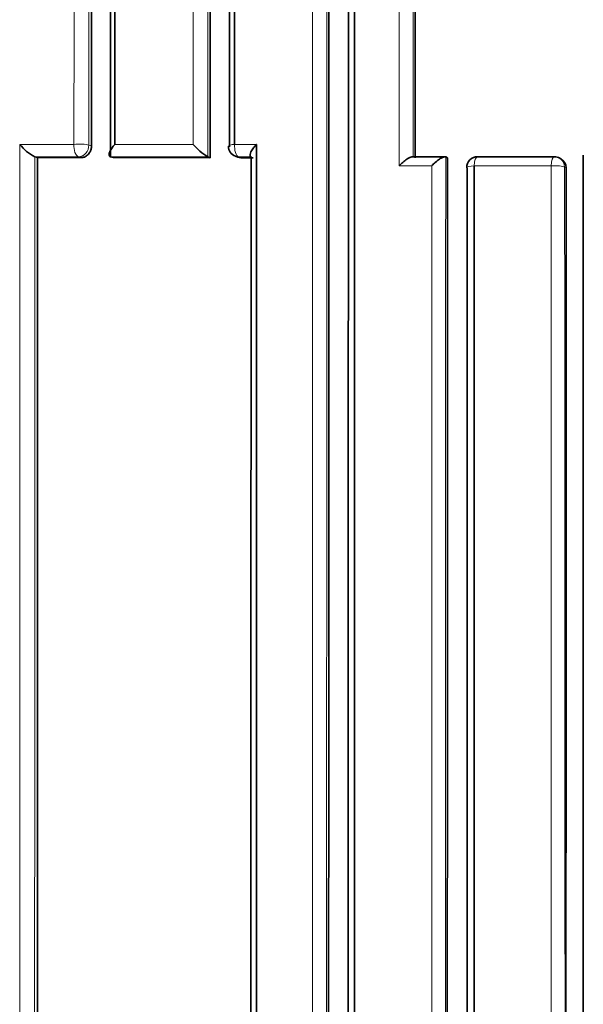
# Model space of a CAD drawing. Units: millimetres. Extents: x -332 to 1331, y 8 to 1164.
# Drawn here: x 396 to 401, y 171 to 180 of the extents above; entities that cross this region are included whole.
import ezdxf

# ---------------------------------------------------------------- set-up
doc = ezdxf.new("R2010")
doc.units = ezdxf.units.MM
doc.layers.add('DV5_Défaut', color=7, linetype='Continuous')
doc.layers.add('Défaut', color=7, linetype='Continuous')

# ---------------------------------------------------------------- blocks, each defined once
blk = doc.blocks.new('SE4')
at = {"layer": 'DV5_Défaut', "color": 7, "lineweight": 18}
for p, q in [((396.1145, 178.4938), (395.6159, 178.4938)), ((396.2755, 178.4793), (396.2511, 178.487)), ((397.2117, 178.4937), (396.4902, 178.4938)), ((397.7933, 178.4937), (397.5929, 178.4937)), ((395.7534, 178.3796), (396.1561, 178.3795)), ((396.1561, 178.3795), (396.1806, 178.3718)), ((396.45, 178.3794), (397.3457, 178.3791)), ((397.6498, 178.3711), (397.6284, 178.3791)), ((397.6284, 178.3791), (397.7438, 178.379)), ((399.1078, 178.2962), (399.4073, 178.2963)), ((399.7971, 178.2963), (400.5055, 178.2963)), ((400.63, 178.2846), (400.6439, 178.2764))]:
    blk.add_line(p, q, dxfattribs=at)
at = {"layer": 'DV5_Défaut', "color": 7, "lineweight": 35}
for p, q in [((395.7535, 178.3796), (395.7534, 178.3796)), ((395.779, 178.372), (395.7535, 178.3796)), ((395.779, 178.372), (396.1806, 178.3718)), ((396.4501, 178.3794), (396.45, 178.3794)), ((396.474, 178.3716), (396.4501, 178.3794)), ((396.474, 178.3716), (397.3676, 178.3712)), ((397.3458, 178.3791), (397.3457, 178.3791)), ((397.3676, 178.3712), (397.3458, 178.3791)), ((397.6004, 178.384), (397.6217, 178.3761)), ((397.6498, 178.3711), (397.7647, 178.371)), ((399.5353, 178.3786), (399.5352, 178.3786)), ((399.5518, 178.3705), (399.5353, 178.3786)), ((400.5387, 178.3785), (399.8343, 178.3786)), ((400.5987, 178.3578), (400.5848, 178.366)), ((400.8019, 178.395), (400.8019, 137.0457))]:
    blk.add_line(p, q, dxfattribs=at)
for centre, radius, start, end in [((395.9525, 178.7592), 0.4286, 218.26333, 242.32254), ((397.6154, 178.8301), 0.5254, 219.79715, 239.11723), ((397.6352, 178.4778), 0.1, 179.9973, 249.59422), ((397.6526, 178.4577), 0.0866, 249.21991, 268.08829), ((399.4195, -298.8496), 477.2296, 89.987007, 90.022808), ((399.829, 178.2799), 0.1, 89.99196, 179.99679), ((400.534, 178.2798), 0.1, 59.45901, 89.99353), ((400.5522, 178.2785), 0.0918, 358.72213, 59.57569)]:
    blk.add_arc(centre, radius, start, end, dxfattribs=at)
at = {"layer": 'DV5_Défaut', "color": 7, "lineweight": 18}
blk.add_arc((-24828.1425, 162.0032), 25228.7777, 359.94331694, 0.03697597, dxfattribs=at)
for centre, major_axis, ratio, start_param, end_param in [((396.1639, 178.4783), (0, 0.1), 0.500496, 1.415238, 2.986337), ((396.1639, 178.4783), (-0.1, 0), 0.178379, 3.653957, 5.229551), ((396.1639, 178.4783), (0.0301, 0.0954), 0.85774, 3.405037, 5.065436), ((397.6352, 178.4778), (0.1, 0), 0.176125, 2.008303, 3.141593), ((397.6352, 178.4778), (0, 0.1), 0.429214, 1.410687, 2.981818), ((397.6352, 178.4778), (0.0349, 0.0937), 0.889638, 3.141593, 3.461693), ((399.829, 178.2799), (0, -0.1), 0.322602, 3.141593, 4.54814), ((400.534, 178.2798), (0, -0.1), 0.288223, 3.141593, 4.547054), ((400.534, 178.2798), (-0.0508, -0.0861), 0.94582, 2.128382, 3.141593), ((399.829, 178.2799), (0.1, 0), 0.172507, 1.894675, 3.141593), ((400.534, 178.2798), (-0.1, 0), 0.171667, 3.425037, 5.000657)]:
    blk.add_ellipse(centre, major_axis=major_axis, ratio=ratio, start_param=start_param, end_param=end_param, dxfattribs=at)
at = {"layer": 'DV5_Défaut', "color": 7, "lineweight": 35}
for major_axis, ratio, start_param, end_param in [((0, -0.1), 0.322602, 2.976968, 3.141593), ((0.1, 0), 0.172507, 3.141593, 3.470276)]:
    blk.add_ellipse((399.829, 178.2799), major_axis=major_axis, ratio=ratio, start_param=start_param, end_param=end_param, dxfattribs=at)
for points, knots in [([(396.4489, 198.5389), (396.449, 198.2877), (396.449, 198.0365), (396.4491, 197.7851), (396.4491, 197.3883), (396.4492, 196.9914), (396.4493, 196.5943), (396.4494, 196.1972), (396.4495, 195.7999), (396.4495, 195.4025), (396.4496, 195.0051), (396.4496, 194.6076), (396.4497, 194.2099), (396.4498, 193.8122), (396.4498, 193.4144), (396.4499, 193.0164), (396.4499, 192.6184), (396.45, 192.2202), (396.45, 191.822), (396.4501, 191.4237), (396.4501, 191.0252), (396.4501, 190.6266), (396.4502, 190.2281), (396.4502, 189.8293), (396.4502, 189.4305), (396.4503, 189.3307), (396.4503, 189.231), (396.4503, 189.1313), (396.4503, 188.7323), (396.4503, 188.3332), (396.4503, 187.934), (396.4504, 187.5347), (396.4504, 187.1353), (396.4504, 186.7358), (396.4504, 186.3362), (396.4504, 185.9365), (396.4504, 185.5367), (396.4504, 185.1368), (396.4504, 184.7368), (396.4504, 184.3367), (396.4504, 183.9366), (396.4504, 183.5363), (396.4504, 183.1358), (396.4504, 182.7354), (396.4504, 182.3348), (396.4504, 181.9341), (396.4503, 180.7505), (396.4502, 179.5656), (396.4501, 178.3794)], [0, 0, 0, 0, 0.037617, 0.037617, 0.037617, 0.097011, 0.097011, 0.097011, 0.156405, 0.156405, 0.156405, 0.215799, 0.215799, 0.215799, 0.275193, 0.275193, 0.275193, 0.334587, 0.334587, 0.334587, 0.39398, 0.39398, 0.39398, 0.453374, 0.453374, 0.453374, 0.468222, 0.468222, 0.468222, 0.527615, 0.527615, 0.527615, 0.587008, 0.587008, 0.587008, 0.646401, 0.646401, 0.646401, 0.705794, 0.705794, 0.705794, 0.765186, 0.765186, 0.765186, 0.824579, 0.824579, 0.824579, 1, 1, 1, 1]), ([(396.4902, 178.4938), (396.4901, 179.6504), (396.4901, 180.8057), (396.4901, 181.9598), (396.49, 182.3607), (396.49, 182.7615), (396.49, 183.1621), (396.49, 183.5627), (396.49, 183.9632), (396.49, 184.3635), (396.49, 184.7638), (396.49, 185.1639), (396.49, 185.5639), (396.49, 185.9639), (396.49, 186.3638), (396.49, 186.7635), (396.49, 187.1632), (396.4901, 187.5628), (396.4901, 187.9622), (396.4901, 188.3616), (396.4901, 188.7608), (396.4901, 189.1599), (396.4901, 189.2597), (396.4901, 189.3595), (396.4901, 189.4592), (396.4901, 189.8583), (396.4902, 190.2571), (396.4902, 190.6559), (396.4902, 191.0546), (396.4902, 191.4532), (396.4902, 191.8516), (396.4903, 192.2501), (396.4903, 192.6483), (396.4903, 193.0465), (396.4904, 193.4446), (396.4904, 193.8426), (396.4904, 194.2404), (396.4904, 194.6382), (396.4905, 195.0359), (396.4905, 195.4335), (396.4906, 195.831), (396.4906, 196.2284), (396.4906, 196.6256), (396.4907, 197.0228), (396.4907, 197.4199), (396.4908, 197.8169), (396.4908, 198.0595), (396.4908, 198.3021), (396.4909, 198.5447)], [0, 0, 0, 0, 0.1719712, 0.1719712, 0.1719712, 0.2317095, 0.2317095, 0.2317095, 0.2914475, 0.2914475, 0.2914475, 0.3511851, 0.3511851, 0.3511851, 0.4109224, 0.4109224, 0.4109224, 0.4706591, 0.4706591, 0.4706591, 0.5303963, 0.5303963, 0.5303963, 0.5453305, 0.5453305, 0.5453305, 0.605067, 0.605067, 0.605067, 0.6648032, 0.6648032, 0.6648032, 0.7245393, 0.7245393, 0.7245393, 0.7842752, 0.7842752, 0.7842752, 0.8440109, 0.8440109, 0.8440109, 0.9037465, 0.9037465, 0.9037465, 0.9634819, 0.9634819, 0.9634819, 1, 1, 1, 1]), ([(398.6397, 188.8754), (398.6398, 188.144), (398.6398, 187.412), (398.6398, 186.6794), (398.6398, 186.2799), (398.6398, 185.8801), (398.6398, 185.4802), (398.6399, 185.0804), (398.6399, 184.6803), (398.6399, 184.2801), (398.6398, 183.8798), (398.6398, 183.4794), (398.6398, 183.0789), (398.6398, 182.6783), (398.6398, 182.2776), (398.6398, 181.8767), (398.6398, 181.4758), (398.6398, 181.0747), (398.6397, 180.6735), (398.6397, 180.2722), (398.6397, 179.8708), (398.6397, 179.4693), (398.6397, 179.3689), (398.6397, 179.2685), (398.6396, 179.1681), (398.6396, 178.7664), (398.6396, 178.3646), (398.6395, 177.9627), (398.6395, 177.5607), (398.6395, 177.1586), (398.6394, 176.7563), (398.6394, 176.354), (398.6393, 175.9515), (398.6393, 175.5489), (398.6392, 175.1463), (398.6392, 174.7435), (398.6391, 174.3406), (398.639, 173.5347), (398.6389, 172.7282), (398.6388, 171.9211), (398.6385, 170.5766), (398.6383, 169.2304), (398.638, 167.8826)], [0, 0, 0, 0, 0.105282, 0.105282, 0.105282, 0.162704, 0.162704, 0.162704, 0.220125, 0.220125, 0.220125, 0.277546, 0.277546, 0.277546, 0.334966, 0.334966, 0.334966, 0.392387, 0.392387, 0.392387, 0.449808, 0.449808, 0.449808, 0.464163, 0.464163, 0.464163, 0.521583, 0.521583, 0.521583, 0.579002, 0.579002, 0.579002, 0.636423, 0.636423, 0.636423, 0.693843, 0.693843, 0.693843, 0.808685, 0.808685, 0.808685, 1, 1, 1, 1]), ([(398.6958, 167.9942), (398.6957, 169.3112), (398.6956, 170.6267), (398.6955, 171.9405), (398.6954, 172.748), (398.6954, 173.5549), (398.6953, 174.3612), (398.6953, 174.7644), (398.6953, 175.1674), (398.6953, 175.5702), (398.6953, 175.973), (398.6953, 176.3757), (398.6952, 176.7782), (398.6952, 177.1807), (398.6952, 177.583), (398.6952, 177.9852), (398.6952, 178.3873), (398.6952, 178.7894), (398.6951, 179.1912), (398.6951, 179.2917), (398.6951, 179.3921), (398.6951, 179.4925), (398.6951, 179.8943), (398.6951, 180.2959), (398.6951, 180.6973), (398.6951, 181.0988), (398.6951, 181.5), (398.6951, 181.9011), (398.6951, 182.3022), (398.6951, 182.7031), (398.6951, 183.1039), (398.6951, 183.5046), (398.6951, 183.9052), (398.6951, 184.3056), (398.6951, 184.706), (398.6951, 185.1063), (398.6951, 185.5063), (398.6951, 185.9064), (398.6951, 186.3063), (398.6951, 186.706), (398.6951, 187.4035), (398.6951, 188.1005), (398.6951, 188.7969)], [0, 0, 0, 0, 0.188656, 0.188656, 0.188656, 0.30461, 0.30461, 0.30461, 0.362586, 0.362586, 0.362586, 0.420561, 0.420561, 0.420561, 0.478534, 0.478534, 0.478534, 0.536509, 0.536509, 0.536509, 0.551002, 0.551002, 0.551002, 0.608976, 0.608976, 0.608976, 0.66695, 0.66695, 0.66695, 0.724924, 0.724924, 0.724924, 0.782897, 0.782897, 0.782897, 0.84087, 0.84087, 0.84087, 0.898842, 0.898842, 0.898842, 1, 1, 1, 1]), ([(396.1806, 178.3718), (396.1903, 178.3717), (396.2003, 178.3736), (396.2097, 178.3773), (396.2192, 178.381), (396.2283, 178.3865), (396.2365, 178.3934), (396.2446, 178.4003), (396.2519, 178.4087), (396.2578, 178.4181), (396.2637, 178.4275), (396.2683, 178.438), (396.2713, 178.4488), (396.274, 178.4587), (396.2755, 178.4691), (396.2755, 178.4793)], [0, 0, 0, 0, 0.203228, 0.203228, 0.203228, 0.406455, 0.406455, 0.406455, 0.609681, 0.609681, 0.609681, 0.812908, 0.812908, 0.812908, 1, 1, 1, 1]), ([(396.45, 178.3794), (396.4457, 178.3808), (396.4424, 178.3835), (396.4404, 178.3872), (396.4384, 178.3909), (396.4376, 178.3955), (396.4379, 178.4007), (396.4382, 178.4078), (396.4404, 178.4161), (396.444, 178.4248), (396.4487, 178.4363), (396.4558, 178.4487), (396.4643, 178.461), (396.4715, 178.4715), (396.4798, 178.4821), (396.4889, 178.4923), (396.4893, 178.4928), (396.4897, 178.4933), (396.4902, 178.4938)], [0, 0, 0, 0, 0.147096, 0.147096, 0.147096, 0.293121, 0.293121, 0.293121, 0.493832, 0.493832, 0.493832, 0.762198, 0.762198, 0.762198, 0.98918, 0.98918, 0.98918, 1, 1, 1, 1]), ([(397.7933, 178.4937), (397.7929, 178.4932), (397.7924, 178.4927), (397.792, 178.4922), (397.7825, 178.4819), (397.7737, 178.4713), (397.7659, 178.4608), (397.7568, 178.4485), (397.749, 178.436), (397.7434, 178.4244), (397.7392, 178.4158), (397.7363, 178.4075), (397.7352, 178.4004), (397.7344, 178.3952), (397.7346, 178.3905), (397.736, 178.3869), (397.7374, 178.3832), (397.74, 178.3805), (397.7438, 178.379)], [0, 0, 0, 0, 0.010778, 0.010778, 0.010778, 0.239659, 0.239659, 0.239659, 0.508682, 0.508682, 0.508682, 0.708852, 0.708852, 0.708852, 0.853884, 0.853884, 0.853884, 1, 1, 1, 1]), ([(399.1078, 178.2962), (399.1082, 178.2967), (399.1087, 178.2972), (399.1092, 178.2977), (399.1191, 178.308), (399.1296, 178.3182), (399.1404, 178.3276), (399.153, 178.3386), (399.1661, 178.349), (399.1789, 178.3577), (399.1884, 178.3641), (399.1979, 178.3696), (399.2066, 178.3736), (399.2129, 178.3765), (399.2188, 178.3785), (399.2239, 178.3795), (399.2262, 178.3799), (399.2283, 178.3801), (399.2303, 178.38)], [0, 0, 0, 0, 0.01168, 0.01168, 0.01168, 0.263222, 0.263222, 0.263222, 0.556798, 0.556798, 0.556798, 0.773951, 0.773951, 0.773951, 0.930571, 0.930571, 0.930571, 1, 1, 1, 1]), ([(399.4073, 178.2963), (399.4077, 178.2968), (399.4082, 178.2972), (399.4086, 178.2977), (399.4186, 178.3081), (399.4292, 178.3182), (399.44, 178.3277), (399.4526, 178.3387), (399.4657, 178.3491), (399.4784, 178.3577), (399.4878, 178.3641), (399.4973, 178.3696), (399.5058, 178.3736), (399.512, 178.3764), (399.5179, 178.3785), (399.5229, 178.3794), (399.5279, 178.3803), (399.5322, 178.3801), (399.5352, 178.3786)], [0, 0, 0, 0, 0.010724, 0.010724, 0.010724, 0.242194, 0.242194, 0.242194, 0.512087, 0.512087, 0.512087, 0.71151, 0.71151, 0.71151, 0.855205, 0.855205, 0.855205, 1, 1, 1, 1]), ([(400.6333, 137.0442), (400.6338, 140.4974), (400.6346, 143.9536), (400.6366, 150.8535), (400.6376, 154.2982), (400.6398, 161.178), (400.6409, 164.6144), (400.6427, 171.4614), (400.6435, 174.8739), (400.6439, 178.2764)], [0, 0, 0, 0, 0.25, 0.25, 0.5, 0.5, 0.75, 0.75, 1, 1, 1, 1])]:
    blk.add_open_spline(points, degree=3, knots=knots, dxfattribs=at)
at = {"layer": 'DV5_Défaut', "color": 7, "lineweight": 18}
for points in [[(396.1146, 188.7966), (396.1147, 185.3731), (396.1147, 181.9389), (396.1145, 178.4938)], [(397.2118, 188.7967), (397.2119, 185.374), (397.2119, 181.9396), (397.2117, 178.4937)], [(397.3458, 178.3791), (397.3461, 181.8901), (397.3462, 185.3891), (397.3459, 188.876)], [(396.2511, 178.487), (396.2514, 181.9318), (396.2515, 185.3656), (396.2513, 188.7887)], [(399.1078, 188.493), (399.1075, 185.1066), (399.1075, 181.7074), (399.1078, 178.2962)], [(399.2367, 178.3787), (399.237, 181.7227), (399.2371, 185.0552), (399.2369, 188.3753)], [(395.6159, 178.4938), (395.6152, 175.1045), (395.6148, 171.7051), (395.6149, 168.2957)], [(395.7518, 168.3825), (395.7526, 171.7246), (395.7532, 175.057), (395.7535, 178.3796)], [(399.5338, 167.8826), (399.5344, 171.3927), (399.535, 174.892), (399.5353, 178.3786)], [(399.4073, 178.2963), (399.4072, 174.8738), (399.407, 171.4393), (399.4068, 167.9942)]]:
    blk.add_open_spline(points, degree=3, dxfattribs=at)
at = {"layer": 'DV5_Défaut', "color": 7, "lineweight": 35}
for points in [[(397.3676, 178.3712), (397.368, 181.8817), (397.3681, 185.3802), (397.3678, 188.8666)], [(397.5929, 178.4937), (397.5927, 181.9398), (397.5927, 185.3742), (397.5928, 188.7968)], [(396.2755, 178.4793), (396.276, 181.9237), (396.2761, 185.357), (396.2757, 188.7797)], [(397.545, 188.7687), (397.5452, 185.3477), (397.5452, 181.9148), (397.5449, 178.4702)], [(398.4574, 167.9806), (398.4595, 174.9591), (398.4606, 181.8931), (398.4599, 188.7759)], [(399.254, 178.3705), (399.2544, 181.7141), (399.2545, 185.0459), (399.2542, 188.3655)], [(397.794, 168.2957), (397.7931, 171.7056), (397.793, 175.1053), (397.7933, 178.4937)], [(395.7766, 168.3763), (395.7777, 171.718), (395.7786, 175.0498), (395.779, 178.372)], [(397.7439, 178.379), (397.7436, 175.0573), (397.7431, 171.7248), (397.7424, 168.3824)], [(399.5496, 167.8765), (399.5506, 171.386), (399.5514, 174.8845), (399.5518, 178.3705)], [(399.7343, 178.2744), (399.734, 174.8538), (399.7335, 171.4211), (399.7328, 167.9779)], [(399.7976, 167.9943), (399.7974, 171.4394), (399.7972, 174.8739), (399.7971, 178.2963)]]:
    blk.add_open_spline(points, degree=3, dxfattribs=at)
at = {"layer": 'DV5_Défaut', "color": 7, "lineweight": 18}
for points, knots in [([(398.3094, 188.7968), (398.3094, 188.695), (398.3094, 188.5932), (398.3094, 188.4914), (398.3094, 188.0921), (398.3094, 187.6928), (398.3094, 187.2932), (398.3094, 186.8937), (398.3094, 186.4939), (398.3094, 186.094), (398.3094, 185.2942), (398.3094, 184.4938), (398.3094, 183.6926), (398.3094, 183.2921), (398.3094, 182.8913), (398.3094, 182.4904), (398.3094, 182.0895), (398.3094, 181.6884), (398.3094, 181.2872), (398.3094, 180.886), (398.3094, 180.4846), (398.3094, 180.083), (398.3094, 179.6814), (398.3093, 179.2796), (398.3093, 178.8777), (398.3093, 178.4758), (398.3093, 178.0737), (398.3093, 177.6715), (398.3093, 177.5709), (398.3093, 177.4703), (398.3093, 177.3698), (398.3093, 176.9675), (398.3092, 176.565), (398.3092, 176.1624), (398.3092, 175.7597), (398.3092, 175.357), (398.3092, 174.954), (398.3091, 174.5511), (398.3091, 174.148), (398.3091, 173.7447), (398.3091, 173.3415), (398.309, 172.9381), (398.309, 172.5345), (398.309, 172.1309), (398.309, 171.7272), (398.3089, 171.3234), (398.3089, 170.9195), (398.3089, 170.5155), (398.3088, 170.1113), (398.3088, 169.4061), (398.3087, 168.7004), (398.3087, 167.9942)], [0, 0, 0, 0, 0.014787, 0.014787, 0.014787, 0.072755, 0.072755, 0.072755, 0.130723, 0.130723, 0.130723, 0.246662, 0.246662, 0.246662, 0.304631, 0.304631, 0.304631, 0.362601, 0.362601, 0.362601, 0.42057, 0.42057, 0.42057, 0.478544, 0.478544, 0.478544, 0.536519, 0.536519, 0.536519, 0.551012, 0.551012, 0.551012, 0.608982, 0.608982, 0.608982, 0.666954, 0.666954, 0.666954, 0.724925, 0.724925, 0.724925, 0.782897, 0.782897, 0.782897, 0.840869, 0.840869, 0.840869, 0.898842, 0.898842, 0.898842, 1, 1, 1, 1]), ([(398.439, 167.9868), (398.4391, 168.6928), (398.4393, 169.3983), (398.4394, 170.1034), (398.4395, 170.5075), (398.4395, 170.9114), (398.4396, 171.3152), (398.4397, 171.719), (398.4398, 172.1227), (398.4398, 172.5262), (398.4399, 172.9297), (398.4399, 173.333), (398.44, 173.7362), (398.4401, 174.1394), (398.4401, 174.5424), (398.4402, 174.9452), (398.4402, 175.3481), (398.4403, 175.7508), (398.4403, 176.1534), (398.4404, 176.5559), (398.4404, 176.9583), (398.4404, 177.3606), (398.4405, 177.4611), (398.4405, 177.5617), (398.4405, 177.6622), (398.4405, 178.0644), (398.4405, 178.4664), (398.4406, 178.8683), (398.4406, 179.2701), (398.4406, 179.6718), (398.4407, 180.0733), (398.4407, 180.4748), (398.4407, 180.8761), (398.4407, 181.2773), (398.4408, 181.6785), (398.4408, 182.0795), (398.4408, 182.4803), (398.4408, 182.8811), (398.4408, 183.2818), (398.4408, 183.6823), (398.4408, 184.4833), (398.4408, 185.2836), (398.4408, 186.0833), (398.4408, 186.4831), (398.4408, 186.8828), (398.4408, 187.2822), (398.4407, 187.6817), (398.4407, 188.081), (398.4407, 188.4802), (398.4407, 188.582), (398.4407, 188.6838), (398.4407, 188.7856)], [0, 0, 0, 0, 0.101155, 0.101155, 0.101155, 0.159126, 0.159126, 0.159126, 0.217097, 0.217097, 0.217097, 0.275068, 0.275068, 0.275068, 0.333039, 0.333039, 0.333039, 0.391009, 0.391009, 0.391009, 0.44898, 0.44898, 0.44898, 0.463473, 0.463473, 0.463473, 0.521448, 0.521448, 0.521448, 0.579422, 0.579422, 0.579422, 0.637392, 0.637392, 0.637392, 0.695362, 0.695362, 0.695362, 0.753332, 0.753332, 0.753332, 0.869273, 0.869273, 0.869273, 0.927243, 0.927243, 0.927243, 0.985212, 0.985212, 0.985212, 1, 1, 1, 1]), ([(400.5055, 178.2963), (400.5055, 177.7102), (400.5055, 177.1238), (400.5055, 176.537), (400.5055, 176.1342), (400.5055, 175.7313), (400.5055, 175.3281), (400.5054, 174.925), (400.5054, 174.5217), (400.5054, 174.1183), (400.5054, 173.7148), (400.5054, 173.3112), (400.5054, 172.9074), (400.5053, 172.5036), (400.5053, 172.0997), (400.5053, 171.6956), (400.5053, 171.2915), (400.5053, 170.8873), (400.5053, 170.4829), (400.5052, 170.0785), (400.5052, 169.6739), (400.5052, 169.2692), (400.5052, 168.8645), (400.5052, 168.4597), (400.5051, 168.0547), (400.5051, 167.6497), (400.5051, 167.2445), (400.5051, 166.8393), (400.5051, 166.0287), (400.505, 165.2176), (400.505, 164.406), (400.5049, 164.0002), (400.5049, 163.5942), (400.5049, 163.1882), (400.5049, 162.7821), (400.5049, 162.3759), (400.5048, 161.9696), (400.5048, 161.5633), (400.5048, 161.1569), (400.5048, 160.7504), (400.5047, 160.3438), (400.5047, 159.9372), (400.5047, 159.5305), (400.5047, 159.1237), (400.5047, 158.7168), (400.5046, 158.3099), (400.5046, 158.1064), (400.5046, 157.9029), (400.5046, 157.6994), (400.5046, 157.6485), (400.5046, 157.5976), (400.5046, 157.5467), (400.5046, 157.445), (400.5046, 157.3432), (400.5046, 157.2414), (400.5046, 156.8343), (400.5045, 156.4271), (400.5045, 156.0197), (400.5045, 155.6124), (400.5045, 155.205), (400.5045, 154.7975), (400.5044, 154.3901), (400.5044, 153.9825), (400.5044, 153.5749), (400.5044, 153.1672), (400.5044, 152.7595), (400.5043, 152.3517), (400.5043, 152.2498), (400.5043, 152.1478), (400.5043, 152.0459), (400.5043, 151.8419), (400.5043, 151.638), (400.5043, 151.4341), (400.5043, 151.0262), (400.5043, 150.6183), (400.5042, 150.2102), (400.5042, 150.0062), (400.5042, 149.8022), (400.5042, 149.5982), (400.5042, 149.3942), (400.5042, 149.1901), (400.5042, 148.9861), (400.5042, 148.782), (400.5042, 148.578), (400.5042, 148.3739), (400.5042, 147.9657), (400.5041, 147.5575), (400.5041, 147.1493), (400.5041, 147.0472), (400.5041, 146.9452), (400.5041, 146.8431), (400.5041, 146.4349), (400.5041, 146.0266), (400.5041, 145.6183), (400.504, 145.2099), (400.504, 144.8016), (400.504, 144.3932), (400.504, 144.189), (400.504, 143.9849), (400.504, 143.7807), (400.504, 143.5765), (400.504, 143.3723), (400.504, 143.1681), (400.504, 142.7597), (400.504, 142.3513), (400.5039, 141.9429), (400.5039, 141.8408), (400.5039, 141.7387), (400.5039, 141.6366), (400.5039, 141.4324), (400.5039, 141.2282), (400.5039, 141.024), (400.5039, 140.6156), (400.5039, 140.2072), (400.5039, 139.7988), (400.5039, 139.3904), (400.5039, 138.982), (400.5039, 138.5736), (400.5038, 138.1653), (400.5038, 137.7569), (400.5038, 137.3486), (400.5038, 137.2465), (400.5038, 137.1445), (400.5038, 137.0424)], [0, 0, 0, 0, 0.043057, 0.043057, 0.043057, 0.072613, 0.072613, 0.072613, 0.102169, 0.102169, 0.102169, 0.131725, 0.131725, 0.131725, 0.161282, 0.161282, 0.161282, 0.190838, 0.190838, 0.190838, 0.220395, 0.220395, 0.220395, 0.249952, 0.249952, 0.249952, 0.279509, 0.279509, 0.279509, 0.338625, 0.338625, 0.338625, 0.368182, 0.368182, 0.368182, 0.39774, 0.39774, 0.39774, 0.427298, 0.427298, 0.427298, 0.456856, 0.456856, 0.456856, 0.486414, 0.486414, 0.486414, 0.501193, 0.501193, 0.501193, 0.504887, 0.504887, 0.504887, 0.512277, 0.512277, 0.512277, 0.541835, 0.541835, 0.541835, 0.571393, 0.571393, 0.571393, 0.600952, 0.600952, 0.600952, 0.63051, 0.63051, 0.63051, 0.6379, 0.6379, 0.6379, 0.652679, 0.652679, 0.652679, 0.682238, 0.682238, 0.682238, 0.697017, 0.697017, 0.697017, 0.711797, 0.711797, 0.711797, 0.726576, 0.726576, 0.726576, 0.756135, 0.756135, 0.756135, 0.763525, 0.763525, 0.763525, 0.793084, 0.793084, 0.793084, 0.822643, 0.822643, 0.822643, 0.837423, 0.837423, 0.837423, 0.852202, 0.852202, 0.852202, 0.881762, 0.881762, 0.881762, 0.889151, 0.889151, 0.889151, 0.903931, 0.903931, 0.903931, 0.933491, 0.933491, 0.933491, 0.96305, 0.96305, 0.96305, 0.99261, 0.99261, 0.99261, 1, 1, 1, 1])]:
    blk.add_open_spline(points, degree=3, knots=knots, dxfattribs=at)

msp = doc.modelspace()

# ---------------------------------------------------------------- block references
at = {"layer": 'Défaut'}
msp.add_blockref('SE4', (0, 0), dxfattribs=at)

doc.saveas('drawing.dxf')
